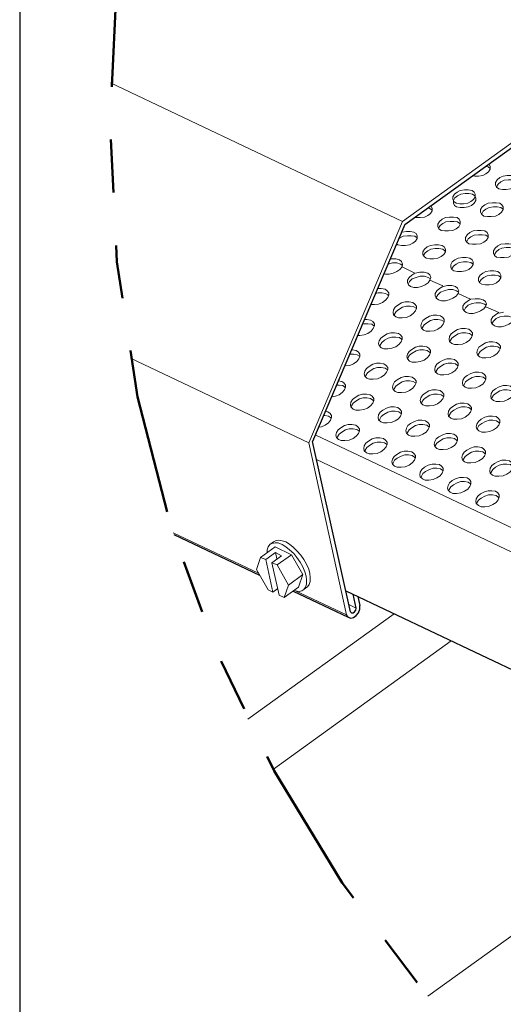
# Model space of a CAD drawing. Units: inches. Extents: x -3374307795026 to 661, y -2592246858 to 184049526936.
# Drawn here: x 638 to 639, y 252 to 254 of the extents above; entities that cross this region are included whole.
import ezdxf

# ---------------------------------------------------------------- set-up
doc = ezdxf.new("R2010")
doc.units = ezdxf.units.IN
doc.header["$MEASUREMENT"] = 0
doc.linetypes.add('PHANTOM', pattern=[2.5, 1.25, -0.25, 0.25, -0.25, 0.25, -0.25])
for name, color, linetype in [('BEMO FASTENERS', 7, 'Continuous'), ('BEMO PANEL', 4, 'Continuous'), ('NOTES', 190, 'Continuous')]:
    doc.layers.add(name, color=color, linetype=linetype)
doc.layers.add('BEMO FLASHINGS', color=3, linetype='Continuous', lineweight=30)

msp = doc.modelspace()

# ---------------------------------------------------------------- linework, layer by layer
at = {"layer": 'BEMO FASTENERS', "lineweight": 0}
for p, q in [((638.41518, 253.27258), (638.42222, 253.27762)), ((638.42524, 253.26856), (638.45644, 253.25346)), ((638.45644, 253.25346), (638.47758, 253.21622)), ((638.47758, 253.21622), (638.46953, 253.19206)), ((638.47959, 253.18804), (638.48261, 253.19005))]:
    msp.add_line(p, q, dxfattribs=at)
at = {"layer": 'BEMO FASTENERS', "lineweight": 0, "flags": 128}
for points in [[(638.41014, 253.25737), (638.41014, 253.26252), (638.41216, 253.26856), (638.41518, 253.27258), (638.4192, 253.2746), (638.42524, 253.2756), (638.43128, 253.2756), (638.43833, 253.27258), (638.44537, 253.26856), (638.45242, 253.26252), (638.46047, 253.25547), (638.46651, 253.24843), (638.47255, 253.23937), (638.47758, 253.23031), (638.48161, 253.22125), (638.48362, 253.2132), (638.48463, 253.20515), (638.48463, 253.1981), (638.48261, 253.19206), (638.47959, 253.18804), (638.47557, 253.18502), (638.47054, 253.18401), (638.46349, 253.18502), (638.46117, 253.18618)], [(638.48261, 253.19005), (638.48664, 253.19307), (638.48966, 253.19709), (638.49167, 253.20313), (638.49167, 253.21018), (638.49067, 253.21823), (638.48865, 253.22628), (638.48463, 253.23534), (638.47959, 253.2444), (638.47356, 253.25245), (638.46651, 253.26051), (638.45946, 253.26755), (638.45242, 253.27359), (638.44537, 253.27762), (638.43833, 253.27963), (638.43128, 253.28064), (638.42625, 253.27963), (638.42222, 253.27762)], [(638.42524, 253.26856), (638.39807, 253.24843), (638.39001, 253.22528)], [(638.42927, 253.23434), (638.4192, 253.23836), (638.43732, 253.25145), (638.42625, 253.25749), (638.40813, 253.2444), (638.39807, 253.24843)], [(638.42884, 253.24532), (638.42625, 253.25749)], [(638.45644, 253.25346), (638.42927, 253.23434), (638.45041, 253.19609), (638.47758, 253.21622)], [(638.42122, 253.183), (638.40813, 253.2444)], [(638.4192, 253.23836), (638.43329, 253.17696)], [(638.41216, 253.18703), (638.39001, 253.22528)], [(638.43039, 253.18963), (638.42122, 253.183), (638.41216, 253.18703)], [(638.46953, 253.19206), (638.44235, 253.17294), (638.43329, 253.17696)], [(638.44235, 253.17294), (638.45041, 253.19609)]]:
    msp.add_lwpolyline(points, dxfattribs=at)
at = {"layer": 'BEMO FLASHINGS', "lineweight": 0}
for p, q in [((638.6658, 253.88254), (639.56967, 254.53578)), ((638.11491, 254.14367), (638.6658, 253.88254)), ((638.6658, 253.88254), (638.48865, 253.46483)), ((638.48865, 253.46483), (638.1526, 253.62412)), ((638.50111, 253.47958), (639.58074, 252.9676)), ((638.56012, 253.13972), (638.48865, 253.46483)), ((638.50323, 253.43301), (639.55256, 252.9354)), ((638.23332, 253.29466), (638.39393, 253.21851)), ((638.46506, 253.18479), (638.56012, 253.13972)), ((638.5641, 253.1595), (638.57824, 253.15281)), ((638.56012, 253.13972), (638.56314, 253.1357))]:
    msp.add_line(p, q, dxfattribs=at)
at = {"layer": 'BEMO FLASHINGS'}
for p, q in [((638.66983, 253.8765), (639.5747, 254.52975)), ((638.66983, 253.8765), (638.4957, 253.46685)), ((638.56716, 253.14576), (638.4957, 253.46685)), ((638.23429, 253.2916), (638.396, 253.21493)), ((638.45935, 253.1849), (638.56314, 253.1357)), ((638.55836, 253.1853), (639.60792, 252.68779)), ((638.57824, 253.15281), (638.57241, 253.17864)), ((638.58157, 253.1743), (638.58528, 253.15784)), ((638.56716, 253.14576), (638.56918, 253.14375)), ((638.56918, 253.14375), (638.5722, 253.14375)), ((638.5722, 253.14375), (638.57522, 253.14576)), ((638.57522, 253.14576), (638.57723, 253.14878)), ((638.57723, 253.14878), (638.57824, 253.15281)), ((638.57824, 253.13872), (638.58226, 253.14375)), ((638.58226, 253.14375), (638.58528, 253.15079)), ((638.58528, 253.15079), (638.58528, 253.15784)), ((638.56314, 253.1357), (638.56817, 253.13368)), ((638.56817, 253.13368), (638.5732, 253.13469)), ((638.5732, 253.13469), (638.57824, 253.13872))]:
    msp.add_line(p, q, dxfattribs=at)
at = {"layer": 'BEMO FLASHINGS', "lineweight": 0, "flags": 128}
for points in [[(638.79753, 253.96869), (638.80169, 253.9681), (638.80873, 253.9681), (638.81678, 253.96911), (638.82282, 253.97213), (638.82786, 253.97615), (638.83087, 253.98118), (638.83087, 253.98622), (638.82886, 253.99024), (638.82814, 253.99079)], [(638.83087, 253.98219), (638.82685, 253.98521), (638.82147, 253.98598)], [(638.88321, 253.95703), (638.87919, 253.96005), (638.87214, 253.96105), (638.8651, 253.96105), (638.85704, 253.96005), (638.85101, 253.95703), (638.84597, 253.953), (638.84295, 253.94797), (638.84295, 253.94696)], [(638.68862, 253.89007), (638.69197, 253.88959), (638.69902, 253.88959), (638.70707, 253.8906), (638.71311, 253.89362), (638.71814, 253.89764), (638.72116, 253.90267), (638.72116, 253.90771), (638.71915, 253.91173), (638.71889, 253.91193)], [(638.72116, 253.90368), (638.71714, 253.9067), (638.71256, 253.90735)], [(638.85503, 253.90569), (638.85101, 253.90871), (638.84396, 253.90972), (638.83691, 253.90972), (638.82886, 253.90871), (638.82282, 253.90569), (638.81779, 253.90167), (638.81477, 253.89664), (638.81477, 253.89563)], [(638.77423, 253.87705), (638.7735, 253.87852), (638.76948, 253.88154), (638.76243, 253.88254), (638.75538, 253.88254), (638.74733, 253.88154), (638.74129, 253.87852), (638.73626, 253.87449), (638.73352, 253.86992)], [(638.65434, 253.84006), (638.65674, 253.83826), (638.66379, 253.83725), (638.67084, 253.83725), (638.67889, 253.83826), (638.68493, 253.84128), (638.68996, 253.8453), (638.69298, 253.85033), (638.69298, 253.85537), (638.69097, 253.85939), (638.68694, 253.86241), (638.67989, 253.86342), (638.67285, 253.86342), (638.6648, 253.86241), (638.66358, 253.86181)], [(638.69298, 253.85134), (638.68895, 253.85436), (638.68191, 253.85537), (638.67486, 253.85537), (638.66681, 253.85436), (638.66077, 253.85134), (638.65829, 253.84936)], [(638.82685, 253.85335), (638.82282, 253.85637), (638.81578, 253.85738), (638.80873, 253.85738), (638.80068, 253.85637), (638.79464, 253.85335), (638.78961, 253.84933), (638.78659, 253.8443), (638.78659, 253.84329)], [(638.74633, 253.82517), (638.74532, 253.82718), (638.74129, 253.8302), (638.73425, 253.83121), (638.7272, 253.83121), (638.71915, 253.8302), (638.71311, 253.82718), (638.70808, 253.82316), (638.70506, 253.81813)], [(638.87919, 253.8292), (638.87516, 253.83222), (638.86812, 253.83322), (638.86107, 253.83322), (638.85302, 253.83222), (638.84698, 253.8292), (638.84195, 253.82517), (638.83893, 253.82014), (638.83893, 253.81813)], [(638.6648, 253.79699), (638.6658, 253.80202), (638.66379, 253.80705), (638.65976, 253.81007), (638.65272, 253.81209), (638.64467, 253.81209), (638.64218, 253.81147)], [(638.63048, 253.78393), (638.63359, 253.7829), (638.64064, 253.7829), (638.64769, 253.78491), (638.65473, 253.78793), (638.66077, 253.79196), (638.6648, 253.79699), (638.68895, 253.78491), (638.68291, 253.78088), (638.67788, 253.77686), (638.67486, 253.77183), (638.67486, 253.76679), (638.67688, 253.76277), (638.6809, 253.75975), (638.68694, 253.75773), (638.69399, 253.75773), (638.70103, 253.75975), (638.70808, 253.76277), (638.71412, 253.76679), (638.71714, 253.77183)], [(638.66487, 253.7997), (638.66178, 253.80202), (638.65473, 253.80403), (638.64668, 253.80403), (638.63863, 253.80202)], [(638.79867, 253.80202), (638.79464, 253.80504), (638.78759, 253.80605), (638.78055, 253.80605), (638.7725, 253.80504), (638.76646, 253.80202), (638.76142, 253.798), (638.7584, 253.79296), (638.7584, 253.79196)], [(638.69097, 253.77686), (638.68392, 253.77384), (638.67889, 253.76881), (638.67614, 253.76423)], [(638.68996, 253.78491), (638.69801, 253.78692), (638.70606, 253.78692), (638.71311, 253.78491), (638.71714, 253.78189), (638.71915, 253.77686), (638.71714, 253.77183), (638.74129, 253.76075)], [(638.71799, 253.77395), (638.71412, 253.77686), (638.70707, 253.77887), (638.69902, 253.77887), (638.69097, 253.77686)], [(638.85101, 253.77686), (638.84698, 253.77988), (638.83993, 253.78088), (638.83289, 253.78088), (638.82484, 253.77988), (638.8188, 253.77686), (638.81376, 253.77283), (638.81074, 253.7678), (638.81074, 253.76679)], [(638.60565, 253.72552), (638.61246, 253.72552), (638.62051, 253.72653), (638.62756, 253.72955), (638.63359, 253.73358), (638.63762, 253.73861), (638.63963, 253.74364), (638.63963, 253.74767), (638.63661, 253.75169), (638.63259, 253.75471), (638.62554, 253.75572), (638.6185, 253.75572), (638.61849, 253.75572)], [(638.74129, 253.75975), (638.73525, 253.75572), (638.73022, 253.75169), (638.7272, 253.74666), (638.7272, 253.74163), (638.72922, 253.7376), (638.73324, 253.73458), (638.73928, 253.73257), (638.74633, 253.73257), (638.75337, 253.73458), (638.76042, 253.7376), (638.76646, 253.74163), (638.77048, 253.74666), (638.79363, 253.73559), (638.78759, 253.73156), (638.78256, 253.72754), (638.77954, 253.72251), (638.77954, 253.71747), (638.78155, 253.71345), (638.78558, 253.71043), (638.79162, 253.70841), (638.79867, 253.70841), (638.80571, 253.71043), (638.81276, 253.71345), (638.8188, 253.71747), (638.82208, 253.72177)], [(638.77048, 253.74666), (638.77149, 253.75169), (638.76948, 253.75673), (638.76545, 253.75975), (638.7584, 253.76176), (638.75035, 253.76176), (638.7423, 253.75975)], [(638.77056, 253.74937), (638.76746, 253.75169), (638.76042, 253.75371), (638.75237, 253.75371), (638.74431, 253.75169)], [(638.63893, 253.74189), (638.63762, 253.74364), (638.63359, 253.74666), (638.62655, 253.74767), (638.6195, 253.74767), (638.61445, 253.74623)], [(638.74431, 253.75169), (638.73727, 253.74867), (638.73223, 253.74364), (638.72922, 253.73861), (638.72922, 253.7376)], [(638.82208, 253.72177), (638.82383, 253.72653), (638.82182, 253.73156), (638.81779, 253.73458), (638.81074, 253.7366), (638.80269, 253.7366), (638.79363, 253.73559)], [(638.69162, 253.7176), (638.69097, 253.71848), (638.68694, 253.7215), (638.67989, 253.72251), (638.67285, 253.72251), (638.6658, 253.72049), (638.65876, 253.71647), (638.65373, 253.71244), (638.65071, 253.70741), (638.6502, 253.70489)], [(638.79665, 253.72754), (638.78961, 253.72452), (638.78457, 253.71949), (638.78155, 253.71445), (638.78155, 253.71345)], [(638.82296, 253.72416), (638.8198, 253.72653), (638.81276, 253.72854), (638.80471, 253.72854), (638.79629, 253.72738)], [(638.82282, 253.7215), (638.84698, 253.71043), (638.84094, 253.7064), (638.83591, 253.70237), (638.83289, 253.69734), (638.83289, 253.69231), (638.8349, 253.68828), (638.83893, 253.68526), (638.84497, 253.68325), (638.85201, 253.68325), (638.85906, 253.68526), (638.8661, 253.68828), (638.87214, 253.69231), (638.87617, 253.69734)], [(638.84914, 253.70231), (638.84209, 253.69929), (638.83706, 253.69425), (638.83404, 253.68922), (638.83404, 253.68822)], [(638.84799, 253.70942), (638.85604, 253.71143)], [(638.87545, 253.69893), (638.87229, 253.7013), (638.86524, 253.70331), (638.85719, 253.70331), (638.84878, 253.70215)], [(638.58084, 253.66715), (638.58528, 253.66715), (638.59333, 253.66815), (638.60038, 253.67117), (638.60642, 253.6752), (638.61044, 253.68023), (638.61246, 253.68526), (638.61246, 253.68929), (638.60944, 253.69332), (638.60541, 253.69634), (638.59837, 253.69734), (638.59367, 253.69734)], [(638.61211, 253.68439), (638.61145, 253.68526), (638.60742, 253.68828), (638.60038, 253.68929), (638.59333, 253.68929), (638.58983, 253.68829)], [(638.74396, 253.69244), (638.74331, 253.69332), (638.73928, 253.69634), (638.73223, 253.69734), (638.72519, 253.69734), (638.71814, 253.69533), (638.7111, 253.6913), (638.70606, 253.68728), (638.70305, 253.68224), (638.70254, 253.67973)], [(638.66445, 253.65922), (638.66379, 253.6601), (638.65976, 253.66312), (638.65272, 253.66413), (638.64567, 253.66413), (638.63863, 253.66211), (638.63158, 253.65809), (638.62655, 253.65406), (638.62353, 253.64903), (638.62303, 253.64651)], [(638.79696, 253.6664), (638.79565, 253.66815), (638.79162, 253.67117), (638.78457, 253.67218), (638.77753, 253.67218), (638.77048, 253.67017), (638.76344, 253.66614), (638.7584, 253.66211), (638.75538, 253.65708), (638.75505, 253.6554)], [(638.84965, 253.64211), (638.84899, 253.64299), (638.84497, 253.64601), (638.83792, 253.64701), (638.83087, 253.64701), (638.82383, 253.645), (638.81678, 253.64098), (638.81175, 253.63695), (638.80873, 253.63192), (638.80823, 253.6294)], [(638.55645, 253.60977), (638.5581, 253.60977), (638.56616, 253.61078), (638.5732, 253.6138), (638.57924, 253.61783), (638.58327, 253.62286), (638.58528, 253.62789), (638.58528, 253.63192), (638.58226, 253.63594), (638.57824, 253.63896), (638.57119, 253.63997), (638.56929, 253.63997)], [(638.58493, 253.62702), (638.58427, 253.62789), (638.58025, 253.63091), (638.5732, 253.63192), (638.56616, 253.63192), (638.56582, 253.63182)], [(638.71771, 253.63384), (638.71613, 253.63594), (638.7121, 253.63896), (638.70506, 253.63997), (638.69801, 253.63997), (638.69097, 253.63796), (638.68392, 253.63393), (638.67889, 253.6299), (638.67587, 253.62487), (638.67537, 253.62235)], [(638.63727, 253.60185), (638.63661, 253.60273), (638.63259, 253.60575), (638.62554, 253.60675), (638.6185, 253.60675), (638.61145, 253.60474), (638.6044, 253.60071), (638.59937, 253.59669), (638.59635, 253.59166), (638.59585, 253.58914)], [(638.77013, 253.6099), (638.76948, 253.61078), (638.76545, 253.6138), (638.7584, 253.61481), (638.75136, 253.61481), (638.74431, 253.61279), (638.73727, 253.60877), (638.73223, 253.60474), (638.72922, 253.59971), (638.72871, 253.59719)], [(638.82247, 253.58474), (638.82182, 253.58562), (638.81779, 253.58864), (638.81074, 253.58964), (638.8037, 253.58964), (638.79665, 253.58763), (638.78961, 253.5836), (638.78457, 253.57958), (638.78155, 253.57454), (638.78105, 253.57203)], [(638.53168, 253.55149), (638.53898, 253.5524), (638.54603, 253.55542), (638.55207, 253.55945), (638.55609, 253.56448), (638.5581, 253.56951), (638.5581, 253.57354), (638.55508, 253.57756), (638.55106, 253.58058), (638.54445, 253.58153)], [(638.55775, 253.56864), (638.5571, 253.56951), (638.55307, 253.57253), (638.54603, 253.57354), (638.54105, 253.57354)], [(638.69062, 253.57669), (638.68996, 253.57756), (638.68593, 253.58058), (638.67889, 253.58159), (638.67184, 253.58159), (638.6648, 253.57958), (638.65775, 253.57555), (638.65272, 253.57152), (638.6497, 253.56649), (638.6492, 253.56398)], [(638.61101, 253.54325), (638.60944, 253.54536), (638.60541, 253.54837), (638.59837, 253.54938), (638.59132, 253.54938), (638.58427, 253.54737), (638.57723, 253.54334), (638.5722, 253.53932), (638.56918, 253.53428), (638.56867, 253.53177)], [(638.74296, 253.55153), (638.7423, 253.5524), (638.73827, 253.55542), (638.73123, 253.55643), (638.72418, 253.55643), (638.71714, 253.55441), (638.71009, 253.55039), (638.70506, 253.54636), (638.70204, 253.54133), (638.70154, 253.53881)], [(638.87547, 253.5587), (638.87416, 253.56045), (638.87013, 253.56347), (638.86308, 253.56448), (638.85604, 253.56448), (638.84899, 253.56247), (638.84195, 253.55844), (638.83691, 253.55441), (638.83389, 253.54938), (638.83356, 253.5477)], [(638.79556, 253.52702), (638.79464, 253.52824), (638.79061, 253.53126), (638.78357, 253.53227), (638.77652, 253.53227), (638.76948, 253.53026), (638.76243, 253.52623), (638.7574, 253.5222), (638.75438, 253.51717), (638.75371, 253.51382)], [(638.50739, 253.49435), (638.51281, 253.49503), (638.51986, 253.49805), (638.5259, 253.50207), (638.52992, 253.50711), (638.53193, 253.51214), (638.53193, 253.51617), (638.52891, 253.52019), (638.52489, 253.52321), (638.51996, 253.52392)], [(638.53123, 253.51039), (638.52992, 253.51214), (638.5259, 253.51516), (638.51885, 253.51617), (638.51666, 253.51617)], [(638.66344, 253.51932), (638.66278, 253.52019), (638.65876, 253.52321), (638.65171, 253.52422), (638.64467, 253.52422), (638.63762, 253.5222), (638.63057, 253.51818), (638.62554, 253.51415), (638.62252, 253.50912), (638.62202, 253.5066)], [(638.71578, 253.49415), (638.71512, 253.49503), (638.7111, 253.49805), (638.70405, 253.49905), (638.69701, 253.49905), (638.68996, 253.49704), (638.68291, 253.49302), (638.67788, 253.48899), (638.67486, 253.48396), (638.67436, 253.48144)], [(638.84829, 253.50133), (638.84698, 253.50308), (638.84295, 253.5061), (638.83591, 253.50711), (638.82886, 253.50711), (638.82182, 253.50509), (638.81477, 253.50107), (638.80974, 253.49704), (638.80672, 253.49201), (638.80638, 253.49033)], [(638.58392, 253.4861), (638.58327, 253.48698), (638.57924, 253.49), (638.5722, 253.491), (638.56515, 253.491), (638.5581, 253.48899), (638.55106, 253.48496), (638.54603, 253.48094), (638.54301, 253.4759), (638.5425, 253.47339)], [(638.63626, 253.46094), (638.63561, 253.46181), (638.63158, 253.46483), (638.62454, 253.46584), (638.61749, 253.46584), (638.61044, 253.46383), (638.6034, 253.4598), (638.59837, 253.45577), (638.59535, 253.45074), (638.59484, 253.44822)], [(638.76878, 253.46811), (638.76746, 253.46987), (638.76344, 253.47288), (638.75639, 253.47389), (638.74935, 253.47389), (638.7423, 253.47188), (638.73525, 253.46785), (638.73022, 253.46383), (638.7272, 253.45879), (638.72687, 253.45712)], [(638.68952, 253.43556), (638.68795, 253.43766), (638.68392, 253.44068), (638.67688, 253.44168), (638.66983, 253.44168), (638.66278, 253.43967), (638.65574, 253.43564), (638.65071, 253.43162), (638.64769, 253.42658), (638.64718, 253.42407)], [(638.82147, 253.44383), (638.82081, 253.4447), (638.81678, 253.44772), (638.80974, 253.44873), (638.80269, 253.44873), (638.79565, 253.44671), (638.7886, 253.44269), (638.78357, 253.43866), (638.78055, 253.43363), (638.78005, 253.43111)], [(638.87407, 253.41932), (638.87315, 253.42054), (638.86912, 253.42356), (638.86208, 253.42457), (638.85503, 253.42457), (638.84799, 253.42256), (638.84094, 253.41853), (638.83591, 253.41451), (638.83289, 253.40947), (638.83222, 253.40612)], [(638.74195, 253.41162), (638.74129, 253.41249), (638.73727, 253.41551), (638.73022, 253.41652), (638.72318, 253.41652), (638.71613, 253.41451), (638.70908, 253.41048), (638.70405, 253.40645), (638.70103, 253.40142), (638.70053, 253.3989)], [(638.79429, 253.38645), (638.79363, 253.38733), (638.78961, 253.39035), (638.78256, 253.39136), (638.77552, 253.39136), (638.76847, 253.38934), (638.76142, 253.38532), (638.75639, 253.38129), (638.75337, 253.37626), (638.75287, 253.37374)], [(638.84729, 253.36042), (638.84597, 253.36217), (638.84195, 253.36519), (638.8349, 253.36619), (638.82786, 253.36619), (638.82081, 253.36418), (638.81376, 253.36015), (638.80873, 253.35613), (638.80571, 253.35109), (638.80538, 253.34942)]]:
    msp.add_lwpolyline(points, dxfattribs=at)
for points in [[(638.88321, 253.96105), (638.8812, 253.96508), (638.87718, 253.9681), (638.87013, 253.96911), (638.86308, 253.96911), (638.85503, 253.9681), (638.84899, 253.96508), (638.84396, 253.96105), (638.84094, 253.95602), (638.84094, 253.95099), (638.84295, 253.94696), (638.84698, 253.94394), (638.85403, 253.94294), (638.86107, 253.94294), (638.86912, 253.94394), (638.87516, 253.94696), (638.8802, 253.95099), (638.88321, 253.95602), (638.88321, 253.96105)], [(638.80269, 253.93388), (638.80068, 253.9379), (638.79665, 253.94092), (638.78961, 253.94193), (638.78256, 253.94193), (638.77451, 253.94092), (638.76847, 253.9379), (638.76344, 253.93388), (638.76042, 253.92884), (638.76042, 253.92381), (638.76243, 253.91979), (638.76646, 253.91677), (638.7735, 253.91576), (638.78055, 253.91576), (638.7886, 253.91677), (638.79464, 253.91979), (638.79967, 253.92381), (638.80269, 253.92884), (638.80269, 253.93388)], [(638.8037, 253.92683), (638.80169, 253.93086), (638.79766, 253.93388), (638.79061, 253.93488), (638.78357, 253.93488), (638.77552, 253.93388), (638.76948, 253.93086), (638.76444, 253.92683), (638.76142, 253.9218), (638.76142, 253.91677), (638.76344, 253.91274), (638.76746, 253.90972), (638.77451, 253.90871), (638.78155, 253.90871), (638.78961, 253.90972), (638.79565, 253.91274), (638.80068, 253.91677), (638.8037, 253.9218), (638.8037, 253.92683)], [(638.85503, 253.90972), (638.85302, 253.91375), (638.84899, 253.91677), (638.84195, 253.91777), (638.8349, 253.91777), (638.82685, 253.91677), (638.82081, 253.91375), (638.81578, 253.90972), (638.81276, 253.90469), (638.81276, 253.89965), (638.81477, 253.89563), (638.8188, 253.89261), (638.82584, 253.8916), (638.83289, 253.8916), (638.84094, 253.89261), (638.84698, 253.89563), (638.85201, 253.89965), (638.85503, 253.90469), (638.85503, 253.90972)], [(638.77451, 253.88254), (638.7725, 253.88657), (638.76847, 253.88959), (638.76142, 253.8906), (638.75438, 253.8906), (638.74633, 253.88959), (638.74029, 253.88657), (638.73525, 253.88254), (638.73223, 253.87751), (638.73223, 253.87248), (638.73425, 253.86845), (638.73827, 253.86543), (638.74532, 253.86443), (638.75237, 253.86443), (638.76042, 253.86543), (638.76646, 253.86845), (638.77149, 253.87248), (638.77451, 253.87751), (638.77451, 253.88254)], [(638.82685, 253.85738), (638.82484, 253.86141), (638.82081, 253.86443), (638.81376, 253.86543), (638.80672, 253.86543), (638.79867, 253.86443), (638.79263, 253.86141), (638.78759, 253.85738), (638.78457, 253.85235), (638.78457, 253.84732), (638.78659, 253.84329), (638.79061, 253.84027), (638.79766, 253.83926), (638.80471, 253.83926), (638.81276, 253.84027), (638.8188, 253.84329), (638.82383, 253.84732), (638.82685, 253.85235), (638.82685, 253.85738)], [(638.74633, 253.8302), (638.74431, 253.83423), (638.74029, 253.83725), (638.73324, 253.83826), (638.7262, 253.83826), (638.71814, 253.83725), (638.7121, 253.83423), (638.70707, 253.8302), (638.70405, 253.82517), (638.70405, 253.82014), (638.70606, 253.81611), (638.71009, 253.81309), (638.71714, 253.81209), (638.72418, 253.81209), (638.73223, 253.81309), (638.73827, 253.81611), (638.74331, 253.82014), (638.74633, 253.82517), (638.74633, 253.8302)], [(638.87919, 253.83222), (638.87718, 253.83624), (638.87315, 253.83926), (638.8661, 253.84027), (638.85906, 253.84027), (638.85101, 253.83926), (638.84497, 253.83624), (638.83993, 253.83222), (638.83691, 253.82718), (638.83691, 253.82215), (638.83893, 253.81813), (638.84295, 253.81511), (638.85, 253.8141), (638.85704, 253.8141), (638.8651, 253.81511), (638.87114, 253.81813), (638.87617, 253.82215), (638.87919, 253.82718), (638.87919, 253.83222)], [(638.79867, 253.80605), (638.79665, 253.81007), (638.79263, 253.81309), (638.78558, 253.8141), (638.77854, 253.8141), (638.77048, 253.81309), (638.76444, 253.81007), (638.75941, 253.80605), (638.75639, 253.80101), (638.75639, 253.79598), (638.7584, 253.79196), (638.76243, 253.78894), (638.76948, 253.78793), (638.77652, 253.78793), (638.78457, 253.78894), (638.79061, 253.79196), (638.79565, 253.79598), (638.79867, 253.80101), (638.79867, 253.80605)], [(638.85101, 253.78088), (638.84899, 253.78491), (638.84497, 253.78793), (638.83792, 253.78894), (638.83087, 253.78894), (638.82282, 253.78793), (638.81678, 253.78491), (638.81175, 253.78088), (638.80873, 253.77585), (638.80873, 253.77082), (638.81074, 253.76679), (638.81477, 253.76377), (638.82182, 253.76277), (638.82886, 253.76277), (638.83691, 253.76377), (638.84295, 253.76679), (638.84799, 253.77082), (638.85101, 253.77585), (638.85101, 253.78088)], [(638.69197, 253.72251), (638.68895, 253.72653), (638.68493, 253.72955), (638.67788, 253.73056), (638.67084, 253.73056), (638.66379, 253.72854), (638.65674, 253.72452), (638.65171, 253.72049), (638.64869, 253.71546), (638.64769, 253.71043), (638.64869, 253.7064), (638.65272, 253.70237), (638.65775, 253.70036), (638.6648, 253.70036), (638.67285, 253.70137), (638.67989, 253.70439), (638.68593, 253.70841), (638.68996, 253.71345), (638.69197, 253.71848), (638.69197, 253.72251)], [(638.74431, 253.69734), (638.74129, 253.70137), (638.73727, 253.70439), (638.73022, 253.70539), (638.72318, 253.70539), (638.71613, 253.70338), (638.70908, 253.69935), (638.70405, 253.69533), (638.70103, 253.6903), (638.70003, 253.68526), (638.70103, 253.68124), (638.70506, 253.67721), (638.71009, 253.6752), (638.71714, 253.6752), (638.72519, 253.6762), (638.73223, 253.67922), (638.73827, 253.68325), (638.7423, 253.68828), (638.74431, 253.69332), (638.74431, 253.69734)], [(638.79766, 253.67218), (638.79464, 253.6762), (638.79061, 253.67922), (638.78357, 253.68023), (638.77652, 253.68023), (638.76948, 253.67822), (638.76243, 253.67419), (638.7574, 253.67017), (638.75438, 253.66513), (638.75337, 253.6601), (638.75438, 253.65607), (638.7584, 253.65205), (638.76344, 253.65003), (638.77048, 253.65003), (638.77854, 253.65104), (638.78558, 253.65406), (638.79162, 253.65809), (638.79565, 253.66312), (638.79766, 253.66815), (638.79766, 253.67218)], [(638.6648, 253.66413), (638.66178, 253.66815), (638.65775, 253.67117), (638.65071, 253.67218), (638.64366, 253.67218), (638.63661, 253.67017), (638.62957, 253.66614), (638.62454, 253.66211), (638.62152, 253.65708), (638.62051, 253.65205), (638.62152, 253.64802), (638.62554, 253.644), (638.63057, 253.64198), (638.63762, 253.64198), (638.64567, 253.64299), (638.65272, 253.64601), (638.65876, 253.65003), (638.66278, 253.65507), (638.6648, 253.6601), (638.6648, 253.66413)], [(638.71814, 253.63896), (638.71512, 253.64299), (638.7111, 253.64601), (638.70405, 253.64701), (638.69701, 253.64701), (638.68996, 253.645), (638.68291, 253.64098), (638.67788, 253.63695), (638.67486, 253.63192), (638.67386, 253.62688), (638.67486, 253.62286), (638.67889, 253.61883), (638.68392, 253.61682), (638.69097, 253.61682), (638.69902, 253.61783), (638.70606, 253.62085), (638.7121, 253.62487), (638.71613, 253.6299), (638.71814, 253.63494), (638.71814, 253.63896)], [(638.85, 253.64701), (638.84698, 253.65104), (638.84295, 253.65406), (638.83591, 253.65507), (638.82886, 253.65507), (638.82182, 253.65305), (638.81477, 253.64903), (638.80974, 253.645), (638.80672, 253.63997), (638.80571, 253.63494), (638.80672, 253.63091), (638.81074, 253.62688), (638.81578, 253.62487), (638.82282, 253.62487), (638.83087, 253.62588), (638.83792, 253.6289), (638.84396, 253.63292), (638.84799, 253.63796), (638.85, 253.64299), (638.85, 253.64701)], [(638.63762, 253.60675), (638.6346, 253.61078), (638.63057, 253.6138), (638.62353, 253.61481), (638.61648, 253.61481), (638.60944, 253.61279), (638.60239, 253.60877), (638.59736, 253.60474), (638.59434, 253.59971), (638.59333, 253.59468), (638.59434, 253.59065), (638.59837, 253.58662), (638.6034, 253.58461), (638.61044, 253.58461), (638.6185, 253.58562), (638.62554, 253.58864), (638.63158, 253.59266), (638.63561, 253.59769), (638.63762, 253.60273), (638.63762, 253.60675)], [(638.77048, 253.61481), (638.76746, 253.61883), (638.76344, 253.62185), (638.75639, 253.62286), (638.74935, 253.62286), (638.7423, 253.62085), (638.73525, 253.61682), (638.73022, 253.61279), (638.7272, 253.60776), (638.7262, 253.60273), (638.7272, 253.5987), (638.73123, 253.59468), (638.73626, 253.59266), (638.74331, 253.59266), (638.75136, 253.59367), (638.7584, 253.59669), (638.76444, 253.60071), (638.76847, 253.60575), (638.77048, 253.61078), (638.77048, 253.61481)], [(638.69097, 253.58159), (638.68795, 253.58562), (638.68392, 253.58864), (638.67688, 253.58964), (638.66983, 253.58964), (638.66278, 253.58763), (638.65574, 253.5836), (638.65071, 253.57958), (638.64769, 253.57454), (638.64668, 253.56951), (638.64769, 253.56549), (638.65171, 253.56146), (638.65674, 253.55945), (638.66379, 253.55945), (638.67184, 253.56045), (638.67889, 253.56347), (638.68493, 253.5675), (638.68895, 253.57253), (638.69097, 253.57756), (638.69097, 253.58159)], [(638.82282, 253.58964), (638.8198, 253.59367), (638.81578, 253.59669), (638.80873, 253.59769), (638.80169, 253.59769), (638.79464, 253.59568), (638.78759, 253.59166), (638.78256, 253.58763), (638.77954, 253.5826), (638.77854, 253.57756), (638.77954, 253.57354), (638.78357, 253.56951), (638.7886, 253.5675), (638.79565, 253.5675), (638.8037, 253.56851), (638.81074, 253.57152), (638.81678, 253.57555), (638.82081, 253.58058), (638.82282, 253.58562), (638.82282, 253.58964)], [(638.87617, 253.56448), (638.87315, 253.56851), (638.86912, 253.57152), (638.86208, 253.57253), (638.85503, 253.57253), (638.84799, 253.57052), (638.84094, 253.56649), (638.83591, 253.56247), (638.83289, 253.55743), (638.83188, 253.5524), (638.83289, 253.54837), (638.83691, 253.54435), (638.84195, 253.54234), (638.84899, 253.54234), (638.85704, 253.54334), (638.86409, 253.54636), (638.87013, 253.55039), (638.87416, 253.55542), (638.87617, 253.56045), (638.87617, 253.56448)], [(638.61145, 253.54837), (638.60843, 253.5524), (638.6044, 253.55542), (638.59736, 253.55643), (638.59031, 253.55643), (638.58327, 253.55441), (638.57622, 253.55039), (638.57119, 253.54636), (638.56817, 253.54133), (638.56716, 253.5363), (638.56817, 253.53227), (638.5722, 253.52824), (638.57723, 253.52623), (638.58427, 253.52623), (638.59233, 253.52724), (638.59937, 253.53026), (638.60541, 253.53428), (638.60944, 253.53932), (638.61145, 253.54435), (638.61145, 253.54837)], [(638.74331, 253.55643), (638.74029, 253.56045), (638.73626, 253.56347), (638.72922, 253.56448), (638.72217, 253.56448), (638.71512, 253.56247), (638.70808, 253.55844), (638.70305, 253.55441), (638.70003, 253.54938), (638.69902, 253.54435), (638.70003, 253.54032), (638.70405, 253.5363), (638.70908, 253.53428), (638.71613, 253.53428), (638.72418, 253.53529), (638.73123, 253.53831), (638.73727, 253.54234), (638.74129, 253.54737), (638.74331, 253.5524), (638.74331, 253.55643)], [(638.66379, 253.52422), (638.66077, 253.52824), (638.65674, 253.53126), (638.6497, 253.53227), (638.64265, 253.53227), (638.63561, 253.53026), (638.62856, 253.52623), (638.62353, 253.5222), (638.62051, 253.51717), (638.6195, 253.51214), (638.62051, 253.50811), (638.62454, 253.50409), (638.62957, 253.50207), (638.63661, 253.50207), (638.64467, 253.50308), (638.65171, 253.5061), (638.65775, 253.51013), (638.66178, 253.51516), (638.66379, 253.52019), (638.66379, 253.52422)], [(638.79565, 253.53126), (638.79263, 253.53529), (638.7886, 253.53831), (638.78155, 253.53932), (638.77451, 253.53932), (638.76746, 253.5373), (638.76042, 253.53328), (638.75538, 253.52925), (638.75237, 253.52422), (638.75136, 253.51919), (638.75237, 253.51516), (638.75639, 253.51113), (638.76142, 253.50912), (638.76847, 253.50912), (638.77652, 253.51013), (638.78357, 253.51315), (638.78961, 253.51717), (638.79363, 253.5222), (638.79565, 253.52724), (638.79565, 253.53126)], [(638.84899, 253.50711), (638.84597, 253.51113), (638.84195, 253.51415), (638.8349, 253.51516), (638.82786, 253.51516), (638.82081, 253.51315), (638.81376, 253.50912), (638.80873, 253.50509), (638.80571, 253.50006), (638.80471, 253.49503), (638.80571, 253.491), (638.80974, 253.48698), (638.81477, 253.48496), (638.82182, 253.48496), (638.82987, 253.48597), (638.83691, 253.48899), (638.84295, 253.49302), (638.84698, 253.49805), (638.84899, 253.50308), (638.84899, 253.50711)], [(638.58427, 253.491), (638.58125, 253.49503), (638.57723, 253.49805), (638.57018, 253.49905), (638.56314, 253.49905), (638.55609, 253.49704), (638.54905, 253.49302), (638.54401, 253.48899), (638.54099, 253.48396), (638.53999, 253.47892), (638.54099, 253.4749), (638.54502, 253.47087), (638.55005, 253.46886), (638.5571, 253.46886), (638.56515, 253.46987), (638.5722, 253.47288), (638.57824, 253.47691), (638.58226, 253.48194), (638.58427, 253.48698), (638.58427, 253.491)], [(638.71613, 253.49905), (638.71311, 253.50308), (638.70908, 253.5061), (638.70204, 253.50711), (638.69499, 253.50711), (638.68795, 253.50509), (638.6809, 253.50107), (638.67587, 253.49704), (638.67285, 253.49201), (638.67184, 253.48698), (638.67285, 253.48295), (638.67688, 253.47892), (638.68191, 253.47691), (638.68895, 253.47691), (638.69701, 253.47792), (638.70405, 253.48094), (638.71009, 253.48496), (638.71412, 253.49), (638.71613, 253.49503), (638.71613, 253.49905)], [(638.76948, 253.47389), (638.76646, 253.47792), (638.76243, 253.48094), (638.75538, 253.48194), (638.74834, 253.48194), (638.74129, 253.47993), (638.73425, 253.4759), (638.72922, 253.47188), (638.7262, 253.46685), (638.72519, 253.46181), (638.7262, 253.45779), (638.73022, 253.45376), (638.73525, 253.45175), (638.7423, 253.45175), (638.75035, 253.45275), (638.7574, 253.45577), (638.76344, 253.4598), (638.76746, 253.46483), (638.76948, 253.46987), (638.76948, 253.47389)], [(638.63661, 253.46584), (638.63359, 253.46987), (638.62957, 253.47288), (638.62252, 253.47389), (638.61548, 253.47389), (638.60843, 253.47188), (638.60139, 253.46785), (638.59635, 253.46383), (638.59333, 253.45879), (638.59233, 253.45376), (638.59333, 253.44973), (638.59736, 253.44571), (638.60239, 253.4437), (638.60944, 253.4437), (638.61749, 253.4447), (638.62454, 253.44772), (638.63057, 253.45175), (638.6346, 253.45678), (638.63661, 253.46181), (638.63661, 253.46584)], [(638.82182, 253.44873), (638.8188, 253.45275), (638.81477, 253.45577), (638.80772, 253.45678), (638.80068, 253.45678), (638.79363, 253.45477), (638.78659, 253.45074), (638.78155, 253.44671), (638.77854, 253.44168), (638.77753, 253.43665), (638.77854, 253.43262), (638.78256, 253.4286), (638.78759, 253.42658), (638.79464, 253.42658), (638.80269, 253.42759), (638.80974, 253.43061), (638.81578, 253.43464), (638.8198, 253.43967), (638.82182, 253.4447), (638.82182, 253.44873)], [(638.68996, 253.44068), (638.68694, 253.4447), (638.68291, 253.44772), (638.67587, 253.44873), (638.66882, 253.44873), (638.66178, 253.44671), (638.65473, 253.44269), (638.6497, 253.43866), (638.64668, 253.43363), (638.64567, 253.4286), (638.64668, 253.42457), (638.65071, 253.42054), (638.65574, 253.41853), (638.66278, 253.41853), (638.67084, 253.41954), (638.67788, 253.42256), (638.68392, 253.42658), (638.68795, 253.43162), (638.68996, 253.43665), (638.68996, 253.44068)], [(638.7423, 253.41652), (638.73928, 253.42054), (638.73525, 253.42356), (638.72821, 253.42457), (638.72116, 253.42457), (638.71412, 253.42256), (638.70707, 253.41853), (638.70204, 253.41451), (638.69902, 253.40947), (638.69801, 253.40444), (638.69902, 253.40041), (638.70305, 253.39639), (638.70808, 253.39438), (638.71512, 253.39438), (638.72318, 253.39538), (638.73022, 253.3984), (638.73626, 253.40243), (638.74029, 253.40746), (638.7423, 253.41249), (638.7423, 253.41652)], [(638.87416, 253.42356), (638.87114, 253.42759), (638.86711, 253.43061), (638.86006, 253.43162), (638.85302, 253.43162), (638.84597, 253.4296), (638.83893, 253.42558), (638.83389, 253.42155), (638.83087, 253.41652), (638.82987, 253.41149), (638.83087, 253.40746), (638.8349, 253.40343), (638.83993, 253.40142), (638.84698, 253.40142), (638.85503, 253.40243), (638.86208, 253.40545), (638.86812, 253.40947), (638.87214, 253.41451), (638.87416, 253.41954), (638.87416, 253.42356)], [(638.79464, 253.39136), (638.79162, 253.39538), (638.78759, 253.3984), (638.78055, 253.39941), (638.7735, 253.39941), (638.76646, 253.39739), (638.75941, 253.39337), (638.75438, 253.38934), (638.75136, 253.38431), (638.75035, 253.37928), (638.75136, 253.37525), (638.75538, 253.37122), (638.76042, 253.36921), (638.76746, 253.36921), (638.77552, 253.37022), (638.78256, 253.37324), (638.7886, 253.37726), (638.79263, 253.3823), (638.79464, 253.38733), (638.79464, 253.39136)], [(638.84799, 253.36619), (638.84497, 253.37022), (638.84094, 253.37324), (638.83389, 253.37424), (638.82685, 253.37424), (638.8198, 253.37223), (638.81276, 253.36821), (638.80772, 253.36418), (638.80471, 253.35915), (638.8037, 253.35411), (638.80471, 253.35009), (638.80873, 253.34606), (638.81376, 253.34405), (638.82081, 253.34405), (638.82886, 253.34505), (638.83591, 253.34807), (638.84195, 253.3521), (638.84597, 253.35713), (638.84799, 253.36217), (638.84799, 253.36619)]]:
    msp.add_lwpolyline(points, close=True, dxfattribs=at)
at = {"layer": 'BEMO PANEL', "lineweight": 0}
for p, q in [((638.64998, 253.14187), (638.37404, 252.94273)), ((638.42233, 252.84882), (638.75757, 253.09087)), ((639.29149, 252.83778), (638.71334, 252.42036))]:
    msp.add_line(p, q, dxfattribs=at)
at = {"layer": 'NOTES', "lineweight": 30}
msp.add_lwpolyline([(637.94381, 267.35608), (637.94381, 246.35608)], dxfattribs=at)
at = {"layer": 'NOTES', "linetype": 'PHANTOM', "lineweight": 50, "ltscale": 0.25}
msp.add_circle((640.67904, 254.06852), 2.56523, dxfattribs=at)

doc.saveas('drawing.dxf')
